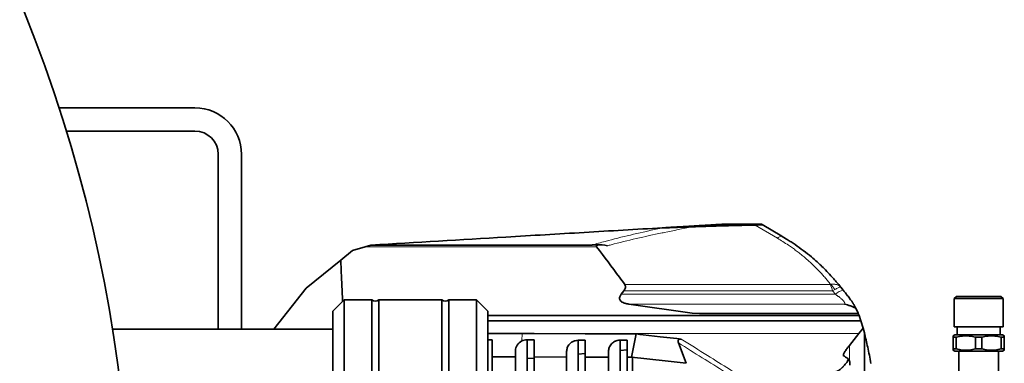
# Model space of a CAD drawing. Units: millimetres. Extents: x 109 to 6001, y 339 to 5052.
# Drawn here: x 2728 to 3151, y 1082 to 1230 of the extents above; entities that cross this region are included whole.
import ezdxf

# ---------------------------------------------------------------- set-up
doc = ezdxf.new("R2010")
doc.units = ezdxf.units.MM

msp = doc.modelspace()

# ---------------------------------------------------------------- linework, layer by layer
at = {"color": 7, "linetype": 'Continuous', "lineweight": 35}
for p, q in [((2803.25, 1191.9), (2744.88, 1191.9)), ((2748.05, 1181.9), (2803.25, 1181.9)), ((2813.25, 1171.9), (2813.25, 1096.9)), ((2823.25, 1096.9), (2823.25, 1171.9)), ((3004.08, 1140.36), (3004.55, 1140.39)), ((3004.51, 1140.36), (3004.08, 1140.36)), ((3004.51, 1140.36), (3006.27, 1140.39)), ((3006.27, 1140.39), (3004.55, 1140.39)), ((3046.79, 1141.9), (3030.29, 1141.9)), ((3046.79, 1141.9), (3047.09, 1141.73)), ((3047.09, 1141.73), (3055.56, 1136.72)), ((2865.91, 1126.47), (2871, 1130.6)), ((2871, 1130.6), (2876.43, 1132.25)), ((2876.43, 1132.25), (2878.83, 1132.97)), ((2878.83, 1132.97), (2879.05, 1132.98)), ((2973.88, 1132.98), (2879.05, 1132.98)), ((2977.24, 1133.03), (2976.07, 1133.03)), ((2850.99, 1114.4), (2865.91, 1126.47)), ((2837.1, 1096.9), (2850.99, 1114.4)), ((2987.58, 1113.34), (2986.45, 1111.85)), ((3080.9, 1114.83), (3081.85, 1113.65)), ((2867.36, 1109.4), (2862.57, 1104.61)), ((2879.32, 1109.4), (2867.36, 1109.4)), ((2867.36, 1109.4), (2867.36, 884.4)), ((2879.32, 884.4), (2879.32, 1109.4)), ((2909.32, 1109.4), (2882.32, 1109.4)), ((2882.32, 1109.4), (2882.32, 884.4)), ((2909.32, 884.4), (2909.32, 1109.4)), ((2924.28, 1109.4), (2912.32, 1109.4)), ((2912.32, 1109.4), (2912.32, 884.4)), ((2929.07, 1104.61), (2924.28, 1109.4)), ((2924.28, 884.4), (2924.28, 1109.4)), ((3130.54, 1110.9), (3129.63, 1110)), ((3129.63, 1110), (3129.63, 1097.9)), ((3150.59, 1110), (3129.63, 1110)), ((3149.69, 1110.9), (3130.54, 1110.9)), ((3150.59, 1110), (3149.69, 1110.9)), ((3150.59, 1097.9), (3150.59, 1110)), ((2862.57, 1104.61), (2862.57, 889.2)), ((2929.07, 996.9), (2929.07, 1104.61)), ((2989.8, 1107.58), (3016.89, 1103.72)), ((3087.3, 1105.8), (3088.27, 1103.72)), ((3088.68, 1102.72), (2929.07, 1102.72)), ((3089.49, 1100.44), (2929.07, 1100.44)), ((3020.1, 1103.52), (3016.89, 1103.72)), ((3020.1, 1103.52), (3088.36, 1103.52)), ((3088.27, 1103.72), (3088.36, 1103.52)), ((3088.36, 1103.52), (3088.68, 1102.72)), ((3088.68, 1102.72), (3089.49, 1100.44)), ((3089.49, 1100.44), (3090.46, 1097.23)), ((2862.57, 1096.9), (2767.83, 1096.9)), ((3088.64, 1094.97), (3090.46, 1097.23)), ((3090.98, 1095.29), (3090.46, 1097.23)), ((3150.59, 1097.9), (3129.63, 1097.9)), ((3130.86, 1097.9), (3130.86, 1094.4)), ((3149.36, 1094.4), (3149.36, 1097.9)), ((2929.07, 1095.03), (2943.84, 1094.97)), ((2929.07, 1092.23), (2931, 1092.23)), ((2931, 1084.99), (2931, 1092.23)), ((2943.84, 1094.97), (2949.05, 1094.95)), ((2949, 1092.31), (2946, 1092.29)), ((2946, 1092.29), (2946, 901.51)), ((2949, 1092.29), (2946, 1092.29)), ((2949, 1084.92), (2949, 1092.31)), ((2968, 1092.07), (2971, 1092.07)), ((2968, 1092.06), (2968, 1092.07)), ((2968, 1092.06), (2968, 901.75)), ((2971, 1084.84), (2971, 1092.07)), ((2989, 1092.15), (2986, 1092.14)), ((2986, 1092.14), (2986, 901.67)), ((2989, 1092.14), (2986, 1092.14)), ((2989, 1084.77), (2989, 1092.15)), ((2990.93, 1084.84), (2992.88, 1094.78)), ((3084.53, 1089.86), (3088.64, 1094.97)), ((3090.98, 1095.29), (3090.98, 1070.57)), ((3129.85, 1094.4), (3129.11, 1093.98)), ((3130.46, 1093.4), (3129.11, 1093.4)), ((3129.11, 1088.4), (3129.11, 1093.4)), ((3150.38, 1094.4), (3129.85, 1094.4)), ((3130.46, 1088.4), (3130.46, 1093.4)), ((3141.46, 1093.4), (3138.77, 1093.4)), ((3138.77, 1088.4), (3138.77, 1093.4)), ((3141.46, 1093.4), (3141.46, 1088.4)), ((3151.11, 1093.4), (3149.77, 1093.4)), ((3149.77, 1088.4), (3149.77, 1093.4)), ((3151.11, 1093.98), (3150.38, 1094.4)), ((3151.11, 1088.4), (3151.11, 1093.4)), ((2989, 1087.96), (2986, 1087.69)), ((3014.32, 1082.2), (3011.12, 1090.92)), ((3130.46, 1088.4), (3129.11, 1088.4)), ((3129.11, 1087.83), (3129.85, 1087.4)), ((3138.77, 1088.4), (3141.46, 1088.4)), ((3151.11, 1088.4), (3149.77, 1088.4)), ((3150.38, 1087.4), (3151.11, 1087.83)), ((2941, 1084.95), (2931, 1084.99)), ((2931, 1084.99), (2931, 908.82)), ((2941, 1087.52), (2941, 1084.95)), ((2941, 908.85), (2941, 1084.95)), ((2949, 1084.46), (2946, 1084.19)), ((2963, 1084.87), (2949, 1084.92)), ((2949, 1084.92), (2949, 908.88)), ((2963, 1087.28), (2963, 1084.87)), ((2963, 908.94), (2963, 1084.87)), ((2971, 1086.38), (2968, 1086.12)), ((2981, 1084.8), (2971, 1084.84)), ((2971, 1084.84), (2971, 908.97)), ((2981, 1087.36), (2981, 1084.8)), ((2981, 909.01), (2981, 1084.8)), ((2991.24, 1084.76), (2989, 1084.77)), ((2989, 1084.77), (2989, 909.04)), ((2990.93, 1084.84), (2991.24, 1084.76)), ((3005.28, 1083.22), (2990.93, 1084.84)), ((2991.24, 1084.76), (2991.24, 909.04)), ((3081.91, 1085.55), (3081.93, 1085.83)), ((3081.93, 1085.83), (3081.93, 1085.53)), ((3084.12, 1084.09), (3084.6, 1083.18)), ((3129.85, 1087.4), (3150.38, 1087.4)), ((3131.61, 1087.4), (3131.61, 1074.4)), ((3148.61, 1074.4), (3148.61, 1087.4)), ((3005.28, 1083.22), (3014.32, 1082.2))]:
    msp.add_line(p, q, dxfattribs=at)
at = {"color": 8, "linetype": 'Continuous', "lineweight": 18}
for p, q in [((3053.6, 1135.9), (3044.06, 1141.55)), ((2975.9, 1132.25), (2876.43, 1132.25)), ((3077.3, 1113.34), (2987.58, 1113.34)), ((2987.96, 1116.04), (3076.22, 1116.04)), ((3076.22, 1116.04), (3076.47, 1116.07)), ((3077.3, 1113.34), (3078.26, 1113.87)), ((3078.5, 1111.85), (3077.3, 1113.34)), ((2986.45, 1111.85), (3078.5, 1111.85)), ((3082.47, 1107.58), (2989.8, 1107.58)), ((3016.89, 1103.72), (3088.27, 1103.72)), ((2943.8, 1091.8), (2943.84, 1094.97)), ((3088.64, 1094.97), (2943.84, 1094.97)), ((3084.53, 1089.86), (3084.53, 1083.3))]:
    msp.add_line(p, q, dxfattribs=at)
at = {"color": 8, "linetype": 'Continuous', "lineweight": 18, "flags": 128}
msp.add_lwpolyline([(3053.6, 1135.9), (3053.92, 1136.16), (3054.22, 1136.38), (3054.51, 1136.55), (3054.77, 1136.68), (3055, 1136.76), (3055.21, 1136.79), (3055.4, 1136.78), (3055.56, 1136.72)], dxfattribs=at)
at = {"color": 7, "linetype": 'Continuous', "lineweight": 35, "flags": 128}
for points in [[(2949.05, 1094.95), (2970.97, 1094.87), (2992.88, 1094.78)], [(2992.88, 1094.78), (2994.4, 1094.61), (2995.91, 1094.44)], [(2995.91, 1094.44), (3003.17, 1093.62), (3010.43, 1092.8)], [(3010.43, 1092.8), (3011.33, 1092.7), (3012.23, 1092.6)]]:
    msp.add_lwpolyline(points, dxfattribs=at)
at = {"color": 7, "linetype": 'Continuous', "lineweight": 35}
for centre, radius, start, end in [((2145.82, 996.9), 630, 311.74177, 90), ((2803.25, 1171.9), 20, 0, 90), ((2803.25, 1171.9), 10, 0, 90), ((2880.82, 1111.4), 2.5, 233.1301, 306.8699), ((2910.82, 1111.4), 2.5, 233.1301, 306.8699)]:
    msp.add_arc(centre, radius, start, end, dxfattribs=at)
at = {"color": 8, "linetype": 'Continuous', "lineweight": 18}
for centre, radius, start, end in [((3068.11, 1111.23), 9.43, 12.9223, 30.6619), ((3070.21, 1109.16), 9.33, 30.3347, 47.8041), ((3083.81, 1106.01), 7.89, 104.4008, 132.2876)]:
    msp.add_arc(centre, radius, start, end, dxfattribs=at)
at = {"color": 7, "linetype": 'Continuous', "lineweight": 35}
for centre, major_axis, ratio, start_param, end_param in [((2983.91, 1130.35), (8.12, -2.28), 0.175827, 2.046839, 3.366634), ((2946, 1087.54), (5, 0.23), 0.950701, 1.981833, 3.097097)]:
    msp.add_ellipse(centre, major_axis=major_axis, ratio=ratio, start_param=start_param, end_param=end_param, dxfattribs=at)
for points, knots in [([(2879.05, 1132.98), (2898.34, 1134.12), (2928.9, 1135.92), (2970.55, 1138.38), (2992.9, 1139.7), (3004.08, 1140.36)], [0, 0, 0, 0, 0.461137, 0.730543, 1, 1, 1, 1]), ([(3004.55, 1140.39), (3005.3, 1140.43), (3006.82, 1140.52), (3008.71, 1140.63), (3011.65, 1140.8), (3015.54, 1141.03), (3019.72, 1141.28), (3023.43, 1141.5), (3026.52, 1141.68), (3028.96, 1141.83), (3029.92, 1141.88), (3030.29, 1141.9)], [0, 0, 0, 0, 0.0584485, 0.1177029, 0.1770151, 0.3474174, 0.5179215, 0.6507965, 0.7836885, 0.9161613, 1, 1, 1, 1]), ([(3006.27, 1140.39), (3008.63, 1140.48), (3012.28, 1140.62), (3015.7, 1140.74), (3016.9, 1140.78)], [0, 0, 0, 0, 0.647846, 1, 1, 1, 1]), ([(3044.06, 1141.55), (3038.95, 1141.42), (3029.88, 1141.2), (3020.85, 1140.91), (3016.9, 1140.78)], [0, 0, 0, 0, 0.56212, 1, 1, 1, 1]), ([(3044.06, 1141.55), (3044.6, 1141.56), (3045.71, 1141.59), (3046.82, 1141.65), (3047.12, 1141.7), (3047.09, 1141.72), (3047.09, 1141.73)], [0, 0, 0, 0, 0.318652, 0.639871, 0.935592, 1, 1, 1, 1]), ([(3055.56, 1136.72), (3055.56, 1136.72), (3056.32, 1136.27), (3057.63, 1135.47), (3059.51, 1134.27), (3061.84, 1132.72), (3064.81, 1130.6), (3067.96, 1128.11), (3070.41, 1125.97), (3072.43, 1124.11), (3074.43, 1122.14), (3076.94, 1119.5), (3079.12, 1117.01), (3080.48, 1115.34), (3080.9, 1114.83)], [0, 0, 0, 0, 0.000002, 0.073332, 0.127445, 0.185833, 0.308402, 0.437335, 0.533443, 0.595964, 0.684268, 0.789445, 0.935358, 1, 1, 1, 1]), ([(2976.07, 1133.03), (2975.99, 1133.03), (2975.76, 1133.03), (2975.24, 1133.02), (2974.59, 1133), (2974.08, 1132.99), (2973.88, 1132.98)], [0, 0, 0, 0, 0.1080487, 0.3163431, 0.728297, 1, 1, 1, 1]), ([(2975.9, 1132.25), (2979.16, 1127.88), (2983.2, 1122.48), (2987.2, 1117.07), (2987.96, 1116.04)], [0, 0, 0, 0, 0.808535, 1, 1, 1, 1]), ([(2865.91, 1126.47), (2866.02, 1124.01), (2866.25, 1118.81), (2866.53, 1112.91), (2866.7, 1109.48), (2866.73, 1108.77)], [0, 0, 0, 0, 0.417471, 0.87999, 1, 1, 1, 1]), ([(2987.58, 1113.34), (2987.78, 1113.64), (2988.19, 1114.25), (2988.4, 1115.22), (2988.1, 1115.79), (2987.96, 1116.04)], [0, 0, 0, 0, 0.358828, 0.721056, 1, 1, 1, 1]), ([(3081.85, 1113.65), (3081.93, 1113.55), (3082.18, 1113.23), (3082.6, 1112.71), (3082.96, 1112.23), (3083.21, 1111.92), (3083.7, 1111.28), (3084.23, 1110.59), (3084.9, 1109.7), (3085.18, 1109.34), (3085.38, 1109.08), (3085.38, 1109.08)], [0, 0, 0, 0, 0.0670177, 0.2012982, 0.3362993, 0.3701805, 0.404036, 0.7470011, 0.8161579, 0.99999, 1, 1, 1, 1]), ([(2989.8, 1107.58), (2989.22, 1107.68), (2988.05, 1107.88), (2986.7, 1108.47), (2985.95, 1109.21), (2985.67, 1109.96), (2985.8, 1110.88), (2986.21, 1111.5), (2986.45, 1111.85)], [0, 0, 0, 0, 0.2118889, 0.426191, 0.543451, 0.6610129, 0.8061225, 1, 1, 1, 1]), ([(3085.38, 1109.08), (3085.38, 1109.07), (3085.5, 1108.92), (3085.66, 1108.69), (3085.85, 1108.39), (3085.98, 1108.17), (3086.1, 1107.95), (3086.17, 1107.81), (3086.2, 1107.74)], [0, 0, 0, 0, 0.006082, 0.336304, 0.501977, 0.66774, 0.833685, 1, 1, 1, 1]), ([(3087.3, 1105.8), (3087.12, 1105.9), (3086.87, 1106.04), (3086.44, 1106.24), (3086.01, 1106.43), (3085.41, 1106.67), (3084.82, 1106.88), (3084.24, 1107.07), (3083.54, 1107.29), (3082.89, 1107.47), (3082.47, 1107.58), (3082.47, 1107.58)], [0, 0, 0, 0, 0.1626, 0.222715, 0.335089, 0.478755, 0.623547, 0.68536, 0.807007, 0.997486, 1, 1, 1, 1]), ([(3086.2, 1107.74), (3086.32, 1107.54), (3086.6, 1107.08), (3086.91, 1106.53), (3087.13, 1106.12), (3087.25, 1105.89), (3087.29, 1105.82), (3087.3, 1105.8)], [0, 0, 0, 0, 0.218058, 0.495403, 0.71879, 0.924764, 1, 1, 1, 1]), ([(2946, 1092.29), (2945.55, 1092.26), (2944.76, 1092.2), (2944.09, 1091.92), (2943.8, 1091.8)], [0, 0, 0, 0, 0.566943, 1, 1, 1, 1]), ([(2968, 1092.06), (2967.54, 1092.02), (2966.64, 1091.95), (2965.31, 1091.38), (2964.04, 1090.36), (2963.16, 1088.91), (2963.05, 1087.8), (2963, 1087.28)], [0, 0, 0, 0, 0.144436, 0.28823, 0.488265, 0.759635, 1, 1, 1, 1]), ([(2986, 1092.14), (2985.54, 1092.1), (2984.64, 1092.03), (2983.31, 1091.46), (2982.04, 1090.44), (2981.16, 1088.99), (2981.05, 1087.88), (2981, 1087.36)], [0, 0, 0, 0, 0.144436, 0.28823, 0.488265, 0.759635, 1, 1, 1, 1]), ([(3011.12, 1090.92), (3011.01, 1091.25), (3010.88, 1091.67), (3011.01, 1092.17), (3011.15, 1092.37), (3011.34, 1092.51), (3011.59, 1092.59), (3011.9, 1092.63), (3012.12, 1092.61), (3012.23, 1092.6)], [0, 0, 0, 0, 0.452573, 0.566748, 0.655583, 0.726169, 0.79679, 0.895346, 1, 1, 1, 1]), ([(3093.81, 1082.15), (3093.35, 1084.51), (3092.43, 1089.24), (3091.46, 1093.27), (3090.98, 1095.29)], [0, 0, 0, 0, 0.499454, 1, 1, 1, 1]), ([(3129.11, 1093.4), (3129.11, 1093.49), (3129.11, 1093.7), (3129.11, 1093.88), (3129.11, 1093.97), (3129.11, 1093.97), (3129.11, 1093.97)], [0, 0, 0, 0, 0.263407, 0.602579, 0.827729, 1, 1, 1, 1]), ([(3138.77, 1093.4), (3137.85, 1093.61), (3136, 1094.02), (3133.18, 1094.01), (3131.35, 1093.6), (3130.46, 1093.4)], [0, 0, 0, 0, 0.333193, 0.674502, 1, 1, 1, 1]), ([(3149.77, 1093.4), (3148.85, 1093.61), (3147, 1094.02), (3144.18, 1094.01), (3142.35, 1093.6), (3141.46, 1093.4)], [0, 0, 0, 0, 0.333193, 0.674502, 1, 1, 1, 1]), ([(3151.11, 1093.97), (3151.11, 1093.97), (3151.11, 1093.98), (3151.11, 1093.91), (3151.11, 1093.8), (3151.11, 1093.63), (3151.11, 1093.48), (3151.11, 1093.4)], [0, 0, 0, 0, 0.1397052, 0.3490768, 0.5653932, 0.7824816, 1, 1, 1, 1]), ([(3081.93, 1085.83), (3082.09, 1086.22), (3082.48, 1087.1), (3083.44, 1088.43), (3084.17, 1089.38), (3084.53, 1089.86)], [0, 0, 0, 0, 0.282156, 0.640832, 1, 1, 1, 1]), ([(3129.11, 1088.4), (3129.11, 1088.31), (3129.11, 1088.11), (3129.11, 1087.93), (3129.11, 1087.83), (3129.11, 1087.84), (3129.11, 1087.84)], [0, 0, 0, 0, 0.263407, 0.602579, 0.827729, 1, 1, 1, 1]), ([(3138.77, 1088.4), (3137.85, 1088.2), (3136, 1087.79), (3133.18, 1087.79), (3131.35, 1088.2), (3130.46, 1088.4)], [0, 0, 0, 0, 0.333193, 0.674502, 1, 1, 1, 1]), ([(3149.77, 1088.4), (3148.85, 1088.2), (3147, 1087.79), (3144.18, 1087.79), (3142.35, 1088.2), (3141.46, 1088.4)], [0, 0, 0, 0, 0.333193, 0.674502, 1, 1, 1, 1]), ([(3151.11, 1087.84), (3151.11, 1087.84), (3151.11, 1087.83), (3151.11, 1087.9), (3151.11, 1088.01), (3151.11, 1088.18), (3151.11, 1088.33), (3151.11, 1088.4)], [0, 0, 0, 0, 0.139705, 0.349077, 0.565393, 0.782482, 1, 1, 1, 1]), ([(3077.82, 1078.37), (3077.93, 1078.37), (3078.22, 1078.39), (3078.69, 1078.52), (3079.16, 1078.71), (3079.6, 1078.94), (3080.07, 1079.23), (3080.65, 1079.65), (3081.15, 1080.08), (3081.54, 1080.45), (3081.79, 1080.7), (3082.11, 1081.04), (3082.55, 1081.52), (3082.94, 1081.99), (3083.27, 1082.44), (3083.48, 1082.73), (3083.66, 1083.02), (3083.91, 1083.45), (3084.03, 1083.81), (3084.12, 1084.09)], [0, 0, 0, 0, 0.020804, 0.053463, 0.104018, 0.145173, 0.189305, 0.264559, 0.368429, 0.410236, 0.452043, 0.494001, 0.57769, 0.690253, 0.725607, 0.796318, 0.831683, 0.867334, 1, 1, 1, 1]), ([(3084.12, 1084.09), (3084.04, 1084.14), (3083.27, 1084.62), (3082.55, 1085.11), (3081.91, 1085.55)], [0, 0, 0, 0, 0.109485, 1, 1, 1, 1]), ([(3084.6, 1083.18), (3084.61, 1083.15), (3084.64, 1083.05), (3084.69, 1082.87), (3084.74, 1082.63), (3084.77, 1082.36), (3084.77, 1082.12), (3084.76, 1081.88), (3084.75, 1081.65), (3084.72, 1081.47), (3084.7, 1081.39), (3084.7, 1081.38)], [0, 0, 0, 0, 0.057209, 0.176485, 0.310802, 0.462312, 0.622314, 0.7073, 0.86224, 0.994483, 1, 1, 1, 1])]:
    msp.add_open_spline(points, degree=3, knots=knots, dxfattribs=at)
at = {"color": 8, "linetype": 'Continuous', "lineweight": 18}
for points, knots in [([(2973.88, 1132.98), (2975.78, 1133.51), (2981.21, 1135.03), (2990.39, 1137.31), (2998.75, 1139.19), (3003.51, 1140.15), (3004.51, 1140.36)], [0, 0, 0, 0, 0.191831, 0.5484, 0.904837, 1, 1, 1, 1]), ([(3016.9, 1140.78), (3012.91, 1139.98), (3008.61, 1139.12), (3000.59, 1137.48), (2992.9, 1135.79), (2985.14, 1133.88), (2981.06, 1132.8), (2980.54, 1132.66)], [0, 0, 0, 0, 0.323034, 0.348017, 0.651718, 0.955477, 1, 1, 1, 1]), ([(3076.47, 1116.07), (3076.02, 1116.62), (3075.19, 1117.65), (3073.91, 1119.14), (3072.24, 1121.02), (3070.03, 1123.35), (3067.47, 1125.79), (3065.23, 1127.73), (3063.42, 1129.21), (3061.74, 1130.51), (3060.03, 1131.75), (3057.39, 1133.58), (3055.19, 1134.93), (3053.6, 1135.9)], [0, 0, 0, 0, 0.077538, 0.1439, 0.211401, 0.344963, 0.477553, 0.565966, 0.635738, 0.702911, 0.767162, 0.832434, 1, 1, 1, 1]), ([(3076.47, 1116.07), (3076.66, 1116.1), (3077.03, 1116.14), (3077.56, 1116.16), (3078.08, 1116.14), (3078.5, 1116.09), (3078.95, 1116.01), (3079.31, 1115.9), (3079.66, 1115.76), (3079.98, 1115.61), (3080.23, 1115.45), (3080.57, 1115.2), (3080.76, 1115), (3080.9, 1114.84), (3080.9, 1114.83)], [0, 0, 0, 0, 0.095554, 0.191169, 0.288042, 0.387512, 0.443244, 0.564468, 0.629894, 0.69532, 0.802248, 0.842223, 0.996948, 1, 1, 1, 1]), ([(3078.26, 1113.87), (3078.79, 1114.17), (3079.93, 1114.81), (3080.66, 1114.98), (3080.87, 1114.88), (3080.9, 1114.83), (3080.9, 1114.83)], [0, 0, 0, 0, 0.387543, 0.8416911, 0.9969222, 1, 1, 1, 1]), ([(3082.47, 1107.58), (3082.49, 1107.6), (3082.53, 1107.65), (3082.57, 1107.74), (3082.58, 1107.83), (3082.58, 1107.96), (3082.54, 1108.1), (3082.47, 1108.27), (3082.4, 1108.39), (3082.34, 1108.49), (3082.24, 1108.64), (3082.06, 1108.87), (3081.81, 1109.16), (3081.56, 1109.41), (3081.32, 1109.64), (3081.03, 1109.91), (3080.67, 1110.22), (3080.36, 1110.48), (3080.06, 1110.71), (3079.77, 1110.94), (3079.46, 1111.17), (3079.15, 1111.4), (3078.9, 1111.58), (3078.67, 1111.73), (3078.56, 1111.81), (3078.5, 1111.85)], [0, 0, 0, 0, 0.04922, 0.091618, 0.141459, 0.17013, 0.238191, 0.284365, 0.307652, 0.333181, 0.35871, 0.410764, 0.481205, 0.529333, 0.55362, 0.615812, 0.678636, 0.728754, 0.762173, 0.813137, 0.864645, 0.899055, 0.951095, 0.975543, 1, 1, 1, 1]), ([(3012.23, 1092.6), (3016.01, 1090.25), (3022.95, 1085.92), (3030.54, 1081.18), (3034.35, 1078.78), (3035.01, 1078.37)], [0, 0, 0, 0, 0.497512, 0.912553, 1, 1, 1, 1]), ([(3032.99, 1077.25), (3032.41, 1077.62), (3028.5, 1080.08), (3021.21, 1084.63), (3014.5, 1088.81), (3011.12, 1090.92)], [0, 0, 0, 0, 0.080308, 0.537295, 1, 1, 1, 1])]:
    msp.add_open_spline(points, degree=3, knots=knots, dxfattribs=at)

doc.saveas('drawing.dxf')
